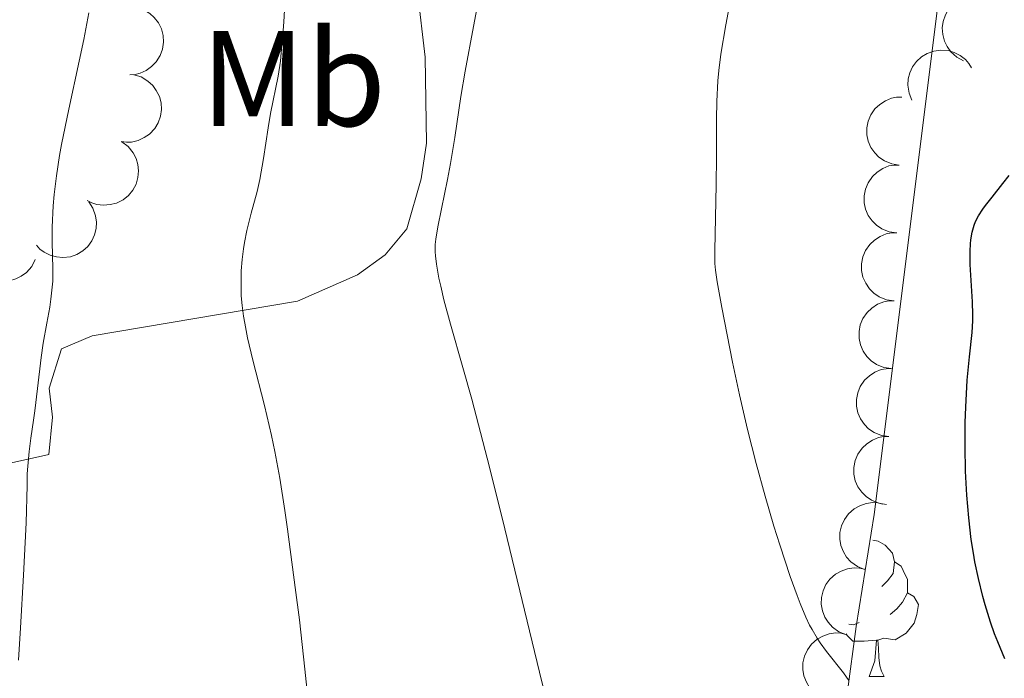
# Model space of a CAD drawing. Units: metres. Extents: x 657193 to 661716, y 4752972 to 4756045.
# Drawn here: x 658531 to 658603, y 4754560 to 4754609 of the extents above; entities that cross this region are included whole.
import ezdxf
from ezdxf.enums import TextEntityAlignment as Align

# ---------------------------------------------------------------- set-up
doc = ezdxf.new("R2010")
doc.units = ezdxf.units.M
doc.header["$MEASUREMENT"] = 0
for name, color, linetype, lineweight in [('Carátula', 7, 'Continuous', 0), ('Elementos auxiliares', 7, 'Continuous', 0), ('Entidades rústicas y varios', 7, 'Continuous', 0), ('Relieve y altimetría', 7, 'Continuous', 0), ('Viales y ferrocarril', 7, 'Continuous', 0)]:
    doc.layers.add(name, color=color, linetype=linetype, lineweight=lineweight)
doc.styles.add('Style-arialn', font='arialn.shx', dxfattribs={"bigfont": 'arialnbig.shx'})

msp = doc.modelspace()

# ---------------------------------------------------------------- linework, layer by layer
at = {"layer": 'Carátula', "color": 7, "linetype": 'Continuous', "lineweight": 0}
msp.add_3dface([(657262.1700000018, 4752971.99), (661715.9600000009, 4753075.75), (661646.7899999991, 4756044.960000001), (657192.9899999984, 4755941.189999999)], dxfattribs=at)
at = {"layer": 'Elementos auxiliares', "color": 250, "linetype": 'Continuous', "lineweight": 0}
msp.add_3dface([(658137.0599999987, 4753386.25), (661537.7800000012, 4753465.48), (661483.2199999988, 4755778.810000001), (658083.6600000001, 4755699.57)], dxfattribs=at)
at = {"layer": 'Entidades rústicas y varios', "color": 92, "linetype": 'Continuous', "lineweight": 0, "flags": 128}
for points, elevation in [([(658600.2342089005, 4754605.86224932), (658599.7373762615, 4754606.125154868), (658599.3021436632, 4754606.517425926), (658599.0168563835, 4754606.906105319), (658598.8300971761, 4754607.31074466), (658598.6979127824, 4754607.785612838), (658598.6642564535, 4754608.276440967), (658598.7280859649, 4754608.763175026), (658598.8978401907, 4754609.235964358), (658599.1529786065, 4754609.674496727), (658599.4943067469, 4754610.049895652), (658599.9446713142, 4754610.368079567), (658600.3803183734, 4754610.551556785), (658600.861482963, 4754610.667207723), (658601.3530473858, 4754610.694642484), (658601.7284547314, 4754610.628607824), (658602.0960004479, 4754610.502694581)], 987.66), ([(658538.7722234912, 4754609.838132966), (658539.3318118677, 4754609.785002459), (658539.8839014061, 4754609.588785376), (658540.2960496247, 4754609.338596756), (658540.6232429966, 4754609.036013717), (658540.9268349782, 4754608.647678282), (658541.145472113, 4754608.206948427), (658541.2724553719, 4754607.732754903), (658541.2962224334, 4754607.230976686), (658541.2279945537, 4754606.728233008), (658541.0559942797, 4754606.250901723), (658540.7613695748, 4754605.784784213), (658540.4288773909, 4754605.448776478), (658540.0284061916, 4754605.158057857), (658539.5846187845, 4754604.944888934), (658539.2124631181, 4754604.862478931), (658538.8246943653, 4754604.838408291)], 1006.152064799347), ([(658596.4257159531, 4754602.959846778), (658596.2122560367, 4754603.479843762), (658596.1289259233, 4754604.059809359), (658596.1585048661, 4754604.54104276), (658596.274001319, 4754604.971475761), (658596.476379402, 4754605.420937231), (658596.7646750025, 4754605.819598299), (658597.1252517477, 4754606.152717886), (658597.5582885891, 4754606.407326108), (658598.0350027047, 4754606.580963373), (658598.5375306047, 4754606.650927359), (658599.0872142613, 4754606.607142352), (658599.5393708646, 4754606.469277723), (658599.9830878228, 4754606.250166424), (658600.3783324957, 4754605.956619324), (658600.6245047227, 4754605.665603025), (658600.8263112754, 4754605.333611889)], 987.66), ([(658539.1150612086, 4754604.834768161), (658539.6533681117, 4754604.672942093), (658540.1562645994, 4754604.372277619), (658540.5113534443, 4754604.046129785), (658540.7728629187, 4754603.685263056), (658540.9944143966, 4754603.244936537), (658541.122386504, 4754602.769891132), (658541.1539222971, 4754602.28000365), (658541.0788366832, 4754601.783306155), (658540.9133527353, 4754601.303700784), (658540.65109393, 4754600.869362703), (658540.2707900777, 4754600.470065534), (658539.8788664676, 4754600.205777558), (658539.429164052, 4754599.999229165), (658538.9521926828, 4754599.877218658), (658538.5711023435, 4754599.869382704), (658538.1861415021, 4754599.921815062)], 1006.621012610674), ([(658595.4957126677, 4754598.188529238), (658594.9393687397, 4754598.268800257), (658594.397470668, 4754598.491624132), (658593.9979721829, 4754598.761552753), (658593.685875155, 4754599.079683928), (658593.4015203081, 4754599.482318776), (658593.2045669146, 4754599.933156177), (658593.1007858068, 4754600.412962107), (658593.1014398448, 4754600.915302454), (658593.1940269843, 4754601.414134961), (658593.3890284523, 4754601.882540423), (658593.7059642375, 4754602.333784215), (658594.054397691, 4754602.653231204), (658594.4685281403, 4754602.924137959), (658594.9221536517, 4754603.115480965), (658595.2978755198, 4754603.179701893), (658595.6863559522, 4754603.184893431)], 987.6604848087131), ([(658538.2362304628, 4754599.886473516), (658538.6867280565, 4754599.550298087), (658539.0564660355, 4754599.095767751), (658539.2785942554, 4754598.667843046), (658539.4009120762, 4754598.23929859), (658539.4585052393, 4754597.749752343), (658539.4162880033, 4754597.259586345), (658539.2783738524, 4754596.788455859), (658539.0379389822, 4754596.347392004), (658538.7184029855, 4754595.953306992), (658538.3234101683, 4754595.63485774), (658537.8294754773, 4754595.389709275), (658537.37079674, 4754595.275402384), (658536.8775712699, 4754595.235114232), (658536.3876344077, 4754595.283592258), (658536.0268457122, 4754595.406566927), (658535.6830325164, 4754595.587499192)], 1007.105194348036), ([(658595.3050693944, 4754593.192165403), (658594.7487254664, 4754593.272436421), (658594.2068273947, 4754593.495260296), (658593.8073289096, 4754593.765188918), (658593.4952318817, 4754594.083320092), (658593.2108770348, 4754594.48595494), (658593.0139236413, 4754594.936792342), (658592.9101425335, 4754595.416598272), (658592.9107965715, 4754595.918938618), (658593.003383711, 4754596.417771125), (658593.1983851828, 4754596.886176588), (658593.5153209642, 4754597.33742038), (658593.8637544177, 4754597.656867368), (658594.277884867, 4754597.927774124), (658594.7315103784, 4754598.11911713), (658595.1072322465, 4754598.183338057), (658595.4957126826, 4754598.188529596)], 987.6623723658851), ([(658535.7979295366, 4754595.470793786), (658536.107898172, 4754595.001878604), (658536.3017866649, 4754594.448966991), (658536.3658075929, 4754593.971094811), (658536.3357103616, 4754593.526453206), (658536.2240497693, 4754593.046344457), (658536.0182710104, 4754592.599466281), (658535.7289031185, 4754592.202918084), (658535.3532629237, 4754591.869390434), (658534.9191146195, 4754591.606861386), (658534.4395953827, 4754591.441058643), (658533.8918178752, 4754591.377741555), (658533.4215378873, 4754591.425584864), (658532.943830058, 4754591.554773593), (658532.4992884882, 4754591.76636529), (658532.2014959455, 4754592.004295638), (658531.9393098839, 4754592.291005367)], 1007.646896714804), ([(658531.8552009389, 4754591.228301201), (658531.5985481367, 4754590.72820987), (658531.2117673159, 4754590.288091026), (658530.8266970292, 4754589.997950761), (658530.4244321473, 4754589.806130616), (658529.951259397, 4754589.668000074), (658529.4608920552, 4754589.628189651), (658528.9733956382, 4754589.685908752), (658528.4985141754, 4754589.849719148), (658528.0568159595, 4754590.099336725), (658527.677165091, 4754590.435929162), (658527.3533570208, 4754590.882267132), (658527.1644296609, 4754591.315578455), (658527.0427522957, 4754591.795254512), (658527.0091537125, 4754592.286436133), (658527.0704742223, 4754592.662642252), (658527.1917672195, 4754593.031738458)], 1008.142525452816), ([(658595.1144261211, 4754588.195801567), (658594.5580821931, 4754588.276072586), (658594.0161841214, 4754588.498896461), (658593.6166856401, 4754588.768825082), (658593.3045886084, 4754589.086956257), (658593.0202337615, 4754589.489591105), (658592.8232803717, 4754589.940428507), (658592.7194992602, 4754590.420234436), (658592.720153302, 4754590.922574783), (658592.8127404414, 4754591.42140729), (658593.0077419095, 4754591.889812753), (658593.3246776909, 4754592.341056544), (658593.6731111445, 4754592.660503533), (658594.0872415937, 4754592.931410288), (658594.5408671051, 4754593.122753294), (658594.9165889733, 4754593.186974222), (658595.3050694093, 4754593.19216576)], 987.664259923058), ([(658594.9237828478, 4754583.199437732), (658594.3674389236, 4754583.279708751), (658593.8255408518, 4754583.502532626), (658593.4260423668, 4754583.772461247), (658593.1139453351, 4754584.090592423), (658592.8295904882, 4754584.49322727), (658592.6326370984, 4754584.944064671), (658592.5288559906, 4754585.423870603), (658592.5295100287, 4754585.926210947), (658592.6220971681, 4754586.425043454), (658592.8170986362, 4754586.893448917), (658593.1340344176, 4754587.344692709), (658593.4824678749, 4754587.664139697), (658593.8965983242, 4754587.935046453), (658594.3502238356, 4754588.126389459), (658594.7259457, 4754588.190610388), (658595.114426136, 4754588.195801925)], 987.66614748023), ([(658594.7331395783, 4754578.203073898), (658594.1767956503, 4754578.283344915), (658593.6348975785, 4754578.50616879), (658593.2353990935, 4754578.776097411), (658592.9233020656, 4754579.094228588), (658592.6389472187, 4754579.496863434), (658592.4419938251, 4754579.947700838), (658592.3382127173, 4754580.427506767), (658592.3388667554, 4754580.929847112), (658592.4314538948, 4754581.428679619), (658592.6264553629, 4754581.897085082), (658592.943391148, 4754582.348328874), (658593.2918246016, 4754582.667775862), (658593.7059550509, 4754582.938682618), (658594.1595805623, 4754583.130025623), (658594.5353024304, 4754583.194246553), (658594.9237828627, 4754583.19943809)], 987.6680350374029), ([(658594.542496305, 4754573.206710063), (658593.986152377, 4754573.28698108), (658593.4442543052, 4754573.509804955), (658593.0447558202, 4754573.779733578), (658592.7326587923, 4754574.097864753), (658592.4483039454, 4754574.500499599), (658592.2513505518, 4754574.951337002), (658592.147569444, 4754575.431142932), (658592.1482234821, 4754575.933483277), (658592.2408106215, 4754576.432315784), (658592.4358120933, 4754576.900721246), (658592.7527478747, 4754577.351965038), (658593.1011813283, 4754577.671412027), (658593.5153117776, 4754577.942318782), (658593.968937289, 4754578.133661788), (658594.3446591571, 4754578.197882717), (658594.7331395894, 4754578.203074256)], 987.6699225945749), ([(658592.9295971543, 4754568.424876029), (658592.4079687335, 4754568.634317651), (658591.9340570718, 4754568.978863349), (658591.6096426472, 4754569.335536562), (658591.3815437295, 4754569.718398001), (658591.2003666312, 4754570.176816326), (658591.1155050434, 4754570.661422877), (658591.1280221343, 4754571.152164739), (658591.2473417744, 4754571.640128952), (658591.4551630579, 4754572.102964304), (658591.755310487, 4754572.512037368), (658592.1698855236, 4754572.875626132), (658592.583927881, 4754573.10370764), (658593.0503390804, 4754573.269101392), (658593.536329288, 4754573.347852707), (658593.9165871963, 4754573.321486557), (658594.2952960394, 4754573.234747808)], 987.91251297831), ([(658591.5668972544, 4754563.625566423), (658591.0452688336, 4754563.835008044), (658590.5713571757, 4754564.179553742), (658590.2469427474, 4754564.536226954), (658590.0188438296, 4754564.919088395), (658589.837666735, 4754565.377506718), (658589.7528051436, 4754565.862113271), (658589.7653222345, 4754566.352855131), (658589.8846418746, 4754566.840819344), (658590.0924631581, 4754567.303654697), (658590.3926105872, 4754567.712727761), (658590.8071856238, 4754568.076316526), (658591.2212279812, 4754568.304398034), (658591.6876391806, 4754568.469791787), (658592.1736293882, 4754568.548543101), (658592.5538872965, 4754568.522176949), (658592.9325961396, 4754568.435438201)], 988.2436870575837), ([(658590.2020038404, 4754558.826826682), (658589.680460412, 4754559.036479859), (658589.2066885382, 4754559.381217746), (658588.8824188039, 4754559.738022512), (658588.6544751935, 4754560.120976439), (658588.473484043, 4754560.579468209), (658588.3888190165, 4754561.064109141), (658588.4015351497, 4754561.554845884), (658588.5210527033, 4754562.042761659), (658588.729061693, 4754562.505512683), (658589.029375013, 4754562.914463976), (658589.4440974891, 4754563.277884558), (658589.8582323231, 4754563.505798113), (658590.3247105666, 4754563.671002677), (658590.8107326739, 4754563.749556866), (658591.190979857, 4754563.723036485), (658591.5696534887, 4754563.636144143)], 988.574085377876)]:
    msp.add_lwpolyline(points, dxfattribs=dict(at, elevation=elevation))
for points in [[(658593.5399999991, 4754570.57), (658593.9299999997, 4754570.51), (658594.4600000009, 4754570.199999999), (658594.9899999984, 4754569.609999999), (658595.1499999985, 4754568.970000001), (658595.0399999991, 4754568.119999999), (658594.620000001, 4754567.59), (658594.1999999993, 4754567.17)], [(658595.1499999985, 4754568.970000001), (658595.629999999, 4754568.66), (658595.9400000013, 4754568.02), (658596.1000000015, 4754567.699999999), (658596.1000000015, 4754567.119999999), (658596.1000000015, 4754566.689999999), (658595.7300000004, 4754566), (658595.3099999987, 4754565.52), (658594.8299999982, 4754565.1)], [(658596.1000000015, 4754566.689999999), (658596.5599999987, 4754566.439999999), (658596.8999999985, 4754565.83), (658596.7899999991, 4754565.1), (658596.5799999982, 4754564.460000001), (658596, 4754563.720000001), (658595.1999999993, 4754563.24), (658594.3500000015, 4754563.35), (658593.9200000018, 4754563.220000001)], [(658592.5500000007, 4754564.51), (658592.129999999, 4754564.35), (658591.7800000012, 4754564.390000001)], [(658593.8099999987, 4754563.220000001), (658592.9200000018, 4754563.130000001), (658592.0799999982, 4754563.130000001), (658591.6499999985, 4754563.560000001), (658591.5799999982, 4754563.67)], [(658593.2699999996, 4754560.529999999), (658593.6999999993, 4754561.689999999), (658593.8099999987, 4754563.220000001), (658593.9200000018, 4754563.220000001), (658593.9600000009, 4754562.630000001), (658593.9899999984, 4754561.949999999), (658594.0599999987, 4754561.33), (658594.1799999997, 4754560.93), (658594.3900000006, 4754560.529999999)], [(658593.2699999996, 4754560.529999999), (658594.3900000006, 4754560.529999999)]]:
    msp.add_lwpolyline(points, dxfattribs=at)
at = {"layer": 'Entidades rústicas y varios', "color": 92, "linetype": 'Continuous', "lineweight": 0}
for points in [[(658551.9499999993, 4754669, 988.3000000000001), (658576.3500000015, 4754661.77, 981.32), (658578.4899999984, 4754660.77, 980.72), (658582.0199999996, 4754657.359999999, 979.87), (658586.4100000001, 4754651.6, 978.99), (658591.2399999984, 4754645.98, 978.1800000000001), (658594.6799999997, 4754640.949999999, 977.82), (658596.75, 4754636.24, 978.04), (658597.9299999997, 4754631.390000001, 978.62), (658598.4800000004, 4754626.449999999, 978.99), (658598.75, 4754617.790000001, 978.41), (658598.3900000006, 4754610.32, 977.83), (658593.6499999985, 4754572.470000001, 977.78), (658592.3299999982, 4754564.210000001, 978.36), (658590.3200000003, 4754549.34, 980.69)], [(658560, 4754610.970000001, 986.4200000000001), (658560.5700000003, 4754606.130000001, 985.74), (658560.6799999997, 4754599.800000001, 985.74), (658560.2899999991, 4754597.18, 985.74), (658559.2199999988, 4754593.5, 986.21), (658557.629999999, 4754591.57, 986.2), (658555.6000000015, 4754590.109999999, 986.96), (658551.1700000018, 4754588.16, 988.53), (658536.0500000007, 4754585.609999999, 993.5500000000001), (658533.7899999991, 4754584.66, 994.1), (658532.879999999, 4754581.76, 994.12), (658533.129999999, 4754579.630000001, 994.12), (658532.8500000015, 4754576.880000001, 993.96), (658522.8000000007, 4754574.65, 997.85)]]:
    msp.add_polyline3d(points, dxfattribs=at)
at = {"layer": 'Relieve y altimetría', "color": 36, "linetype": 'Continuous', "lineweight": 0, "flags": 128}
for points, elevation in [([(658587.9699999988, 4754566.5), (658587.4699999988, 4754567.890000001), (658586.6900000013, 4754570.24), (658586.2600000016, 4754571.6), (658585.6099999994, 4754573.82), (658584.9499999993, 4754576.220000001), (658584.629999999, 4754577.470000001), (658584.3200000003, 4754578.73), (658583.7300000004, 4754581.27), (658583.2100000009, 4754583.689999999), (658582.4200000018, 4754587.689999999), (658582.0799999982, 4754589.58), (658581.9600000009, 4754590.449999999), (658581.9200000018, 4754590.939999999), (658581.8999999985, 4754591.9), (658582.0199999996, 4754596.720000001), (658582.0300000012, 4754598.790000001), (658582.0399999991, 4754601.57), (658582.0599999987, 4754602.859999999), (658582.1400000006, 4754604.390000001), (658582.1999999993, 4754605.140000001), (658582.3500000015, 4754606.34), (658582.7100000009, 4754608.52), (658583.8599999994, 4754614.550000001)], 980), ([(658563.2100000009, 4754603.23), (658563.5300000012, 4754605.09), (658564.1400000006, 4754608.390000001), (658565.0500000007, 4754613.24)], 985), ([(658552.0700000003, 4754557.59), (658551.7199999988, 4754561.07), (658551.3099999987, 4754564.699999999), (658551.0100000016, 4754567.08), (658550.4299999997, 4754571.390000001), (658550.2300000004, 4754572.77), (658549.8599999994, 4754575.140000001), (658549.5, 4754577.109999999), (658549.25, 4754578.290000001), (658548.7399999984, 4754580.49), (658547.879999999, 4754583.82), (658547.4899999984, 4754585.48), (658547.2800000012, 4754586.550000001), (658547.1900000013, 4754587.07), (658547.0899999999, 4754587.84), (658547.0300000012, 4754588.57), (658547.0100000016, 4754589.050000001), (658547.0100000016, 4754589.960000001), (658547.0199999996, 4754590.4), (658547.0899999999, 4754591.23), (658547.1900000013, 4754592.01), (658547.2699999996, 4754592.49), (658547.4499999993, 4754593.380000001), (658547.7699999996, 4754594.65), (658548.1900000013, 4754596.23), (658548.3900000006, 4754597.119999999), (658548.6600000001, 4754598.68), (658549.0100000016, 4754600.93), (658549.1900000013, 4754601.970000001), (658549.75, 4754604.74), (658549.9100000001, 4754605.83), (658549.9800000004, 4754606.460000001), (658550.0500000007, 4754607.16), (658550.1600000001, 4754608.74), (658550.3500000015, 4754612.23)], 990), ([(658531, 4754567.99), (658531.1799999997, 4754571.859999999), (658531.25, 4754574.609999999), (658531.2699999996, 4754575.460000001), (658531.3000000007, 4754576.029999999), (658531.3999999985, 4754577.09), (658531.5300000012, 4754578.09), (658531.7300000004, 4754579.42), (658531.8299999982, 4754580.1), (658532.0300000012, 4754581.75), (658532.2899999991, 4754584.01), (658532.4400000013, 4754585.08), (658532.6999999993, 4754586.540000001), (658532.9200000018, 4754587.73), (658533.0100000016, 4754588.32), (658533.1099999994, 4754589.199999999), (658533.1400000006, 4754589.640000001), (658533.1499999985, 4754590.560000001), (658533.1099999994, 4754592.529999999), (658533.1099999994, 4754593.609999999), (658533.1700000018, 4754595.18), (658533.25, 4754596.02), (658533.4100000001, 4754597.390000001), (658533.6400000006, 4754598.9), (658533.7800000012, 4754599.699999999), (658534.3200000003, 4754602.310000001), (658535.1000000015, 4754605.84), (658535.4299999997, 4754607.42), (658535.7899999991, 4754609.390000001)], 995), ([(658570.8399999999, 4754553.369999999), (658568.9899999984, 4754560.85), (658566.4299999997, 4754571.4), (658565.3099999987, 4754575.939999999), (658564.8200000003, 4754577.85), (658564.0100000016, 4754580.949999999), (658563.3599999994, 4754583.290000001), (658562.4400000013, 4754586.48), (658561.9600000009, 4754588.27), (658561.7199999988, 4754589.279999999), (658561.5899999999, 4754589.869999999), (658561.3999999985, 4754590.880000001), (658561.3299999982, 4754591.51), (658561.3099999987, 4754591.790000001), (658561.3200000003, 4754592.35), (658561.3599999994, 4754592.74), (658561.5, 4754593.640000001), (658561.7699999996, 4754594.960000001), (658562.2199999988, 4754597.119999999), (658562.4400000013, 4754598.310000001), (658562.75, 4754600.210000001), (658563.2100000009, 4754603.23)], 985), ([(658530.6099999994, 4754561.74), (658530.7699999996, 4754564.130000001), (658531, 4754567.99)], 995), ([(658591.7800000012, 4754560.24), (658591.3900000006, 4754560.800000001), (658590.129999999, 4754562.380000001), (658589.6700000018, 4754563.02), (658589.4499999993, 4754563.359999999), (658589.0700000003, 4754563.99), (658588.8900000006, 4754564.33), (658588.620000001, 4754564.9), (658588.1900000013, 4754565.91), (658587.9699999988, 4754566.5)], 980)]:
    msp.add_lwpolyline(points, dxfattribs=dict(at, elevation=elevation))
at = {"layer": 'Relieve y altimetría', "color": 36, "linetype": 'Continuous', "lineweight": 30, "elevation": 975, "flags": 128}
msp.add_lwpolyline([(658603.2699999996, 4754561.84), (658602.75, 4754563.09), (658602.5199999996, 4754563.68), (658602.2100000009, 4754564.540000001), (658601.8099999987, 4754565.810000001), (658601.6400000006, 4754566.439999999), (658601.3200000003, 4754567.75), (658601.0700000003, 4754568.98), (658600.9600000009, 4754569.630000001), (658600.8000000007, 4754570.630000001), (658600.6099999994, 4754572.210000001), (658600.4699999988, 4754573.890000001), (658600.4200000018, 4754574.76), (658600.379999999, 4754575.65), (658600.3399999999, 4754577.470000001), (658600.3599999994, 4754579.24), (658600.3900000006, 4754580.369999999), (658600.5, 4754582.359999999), (658600.6600000001, 4754584.07), (658600.8599999994, 4754585.85), (658600.9100000001, 4754586.710000001), (658600.9100000001, 4754587.17), (658600.8900000006, 4754588.130000001), (658600.7199999988, 4754590.859999999), (658600.7100000009, 4754591.859999999), (658600.7399999984, 4754592.380000001), (658600.7699999996, 4754592.689999999), (658600.870000001, 4754593.24), (658601.0100000016, 4754593.76), (658601.120000001, 4754594.029999999), (658601.3299999982, 4754594.460000001), (658601.6400000006, 4754594.939999999), (658601.8399999999, 4754595.210000001), (658602.3299999982, 4754595.82), (658603.129999999, 4754596.83), (658603.5799999982, 4754597.43)], dxfattribs=at)

# ---------------------------------------------------------------- texts
at = {"layer": 'Entidades rústicas y varios', "color": 92, "linetype": 'Continuous', "lineweight": 0, "style": 'Style-arialn'}
msp.add_text('Mb', height=7.000020000000001, dxfattribs=at).set_placement((658550.8548759669, 4754604.560009999, 989.4200000000001), align=Align.MIDDLE_CENTER)

# ---------------------------------------------------------------- meshes
at = {"layer": 'Viales y ferrocarril', "color": 7, "linetype": 'Continuous', "lineweight": 0}
mesh = msp.add_polyface(dxfattribs=at)
corners = [(658473.4400000013, 4754625.430000002, 1016.180000000317), (658469.5100000016, 4754610.610000003, 1017.009999999906), (658472.4899999984, 4754610.250000002, 1017.009999999967), (658471.129999999, 4754602.869999999, 1017.929999999704), (658468.1700000018, 4754603.35, 1017.929999999816), (658467.7699999996, 4754600.470000001, 1017.92999999982), (658470.7099999972, 4754599.790000001, 1017.92999999996), (658467.7399999984, 4754590.84, 1018.349999999898), (658464.9399999976, 4754591.919999998, 1018.349999999775), (658458.8100000024, 4754570.730000004, 1020.280000000479), (658456.0899999961, 4754572.01, 1020.279999999701), (658454.3699999973, 4754561.810000001, 1021.089999999786), (658450.9800000004, 4754561.750000002, 1021.219999999845), (658441.0300000012, 4754535.85, 1023.610000000192), (658438.4100000001, 4754537.290000003, 1023.609999999885), (658434.7900000028, 4754525.01, 1024.720000000039), (658432.2100000009, 4754526.550000003, 1024.72000000025), (658427.0399999991, 4754518.260000002, 1025.560000000023), (658429.5199999996, 4754516.580000002, 1025.560000000058), (658420.7399999984, 4754504.48, 1026.539999999897), (658418.2199999988, 4754506.119999999, 1026.539999999597), (658413.6600000001, 4754498.35, 1027.449999999978), (658416.2800000012, 4754496.91, 1027.449999999988), (658413.2600000016, 4754491.029999997, 1028.129999999642), (658410.5399999991, 4754492.290000001, 1028.129999999645), (658411.4400000013, 4754486.579999998, 1028.579999999738), (658408.5699999966, 4754487.520000003, 1028.579999999859), (658406.3200000003, 4754478.360000005, 1029.170000000256), (658409.2699999996, 4754477.780000003, 1029.170000000219), (658405.4200000018, 4754472.130000001, 1029.619999999876), (658408.3999999985, 4754471.810000001, 1029.62000000017), (658405, 4754465.859999998, 1030.109999999732), (658408, 4754465.779999999, 1030.109999999711), (658405.0600000024, 4754459.58, 1030.6400000001), (658408.0599999987, 4754459.719999997, 1030.639999999675), (658408.5699999966, 4754453.719999997, 1031.199999999521), (658405.6000000015, 4754453.300000001, 1031.199999999992), (658407.8199999966, 4754442.33, 1032.359999999891), (658410.7699999996, 4754442.949999999, 1032.359999999834), (658414.629999999, 4754425.27, 1033.759999999927), (658411.7100000009, 4754424.530000003, 1033.75999999998), (658419.8900000006, 4754396.050000001, 1036.339999999669), (658422.8200000003, 4754396.710000003, 1036.33999999988), (658421.879999999, 4754384.059999997, 1037.589999999938), (658424.8599999994, 4754384.380000003, 1037.59000000001), (658425.3099999987, 4754375.400000004, 1038.410000000361), (658422.3099999987, 4754375.32, 1038.409999999644), (658422.3000000007, 4754370.600000003, 1038.469999999972), (658425.3000000007, 4754370.4, 1038.469999999742), (658421.8500000015, 4754367.300000003, 1038.469999999936), (658424.7899999991, 4754366.679999998, 1038.469999999631), (658420.9400000013, 4754364.090000002, 1038.470000000118), (658423.7600000016, 4754363.070000002, 1038.470000000162), (658419.6499999985, 4754361.199999999, 1038.469999999843), (658422.1700000018, 4754359.480000002, 1038.470000000271), (658419.7299999967, 4754357.040000001, 1038.319999999936), (658417.7899999991, 4754359.34, 1038.31999999993), (658413.7399999984, 4754356.51, 1038.17000000001), (658415.1600000001, 4754353.85, 1038.169999999887), (658409.4199999981, 4754351.630000001, 1038.210000000048), (658408.6799999997, 4754354.550000001, 1038.210000000036), (658403.8500000015, 4754350.880000005, 1038.420000000273), (658633.5199999958, 4754609.109999999, 959.3800000001318), (658627.7200000025, 4754620.290000003, 961.5200000003306), (658630.620000001, 4754608.299999997, 959.3799999998362), (658635.3099999987, 4754603.480000004, 958.7900000003112), (658632.5100000016, 4754602.380000003, 958.7900000001342)]
mesh.append_faces([[corners[k] for k in face] for face in [(65, 64, 66)]], dxfattribs={"vtx0": -1, "color": 7})
mesh.append_faces([[corners[k] for k in face] for face in [(0, 1, 2), (2, 1, 3), (3, 5, 6), (6, 5, 7), (7, 8, 9), (9, 10, 11), (11, 12, 13), (13, 14, 15), (15, 17, 18), (18, 17, 19), (19, 21, 22), (22, 21, 23), (23, 24, 25), (25, 27, 28), (28, 29, 30), (30, 31, 32), (32, 33, 34), (34, 33, 35), (35, 37, 38), (38, 37, 39), (39, 41, 42), (42, 43, 44), (44, 43, 45), (45, 47, 48), (48, 49, 50), (50, 51, 52), (52, 53, 54), (54, 53, 55), (55, 57, 58), (58, 57, 59), (59, 60, 61), (62, 64, 65)]], dxfattribs={"vtx0": -1, "vtx1": -1, "color": 7})
mesh.append_faces([[corners[k] for k in face] for face in [(3, 1, 4), (3, 4, 5), (7, 5, 8), (9, 8, 10), (11, 10, 12), (13, 12, 14), (15, 14, 16), (15, 16, 17), (19, 17, 20), (19, 20, 21), (23, 21, 24), (25, 24, 26), (25, 26, 27), (28, 27, 29), (30, 29, 31), (35, 33, 36), (35, 36, 37), (39, 37, 40), (39, 40, 41), (42, 41, 43), (45, 43, 46), (45, 46, 47), (48, 47, 49), (50, 49, 51), (52, 51, 53), (55, 53, 56), (55, 56, 57), (59, 57, 60), (62, 63, 64)]], dxfattribs={"vtx0": -1, "vtx2": -1, "color": 7})

doc.saveas('drawing.dxf')
